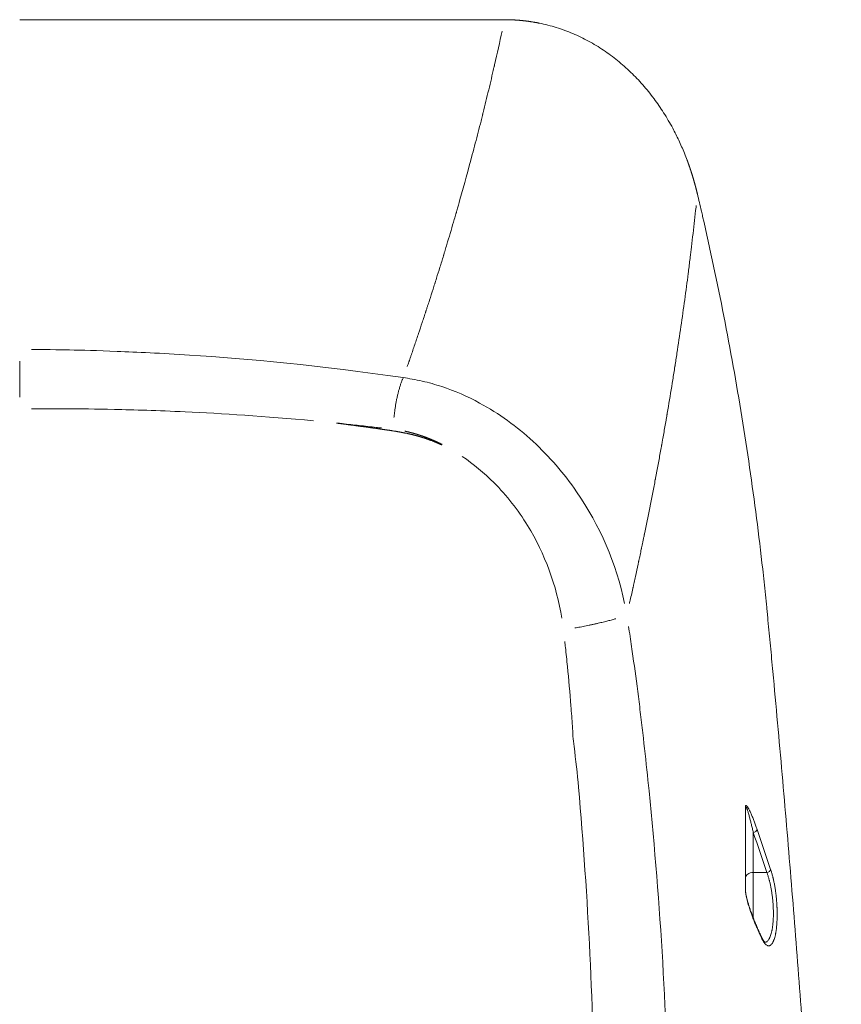
# Model space of a CAD drawing. Units: millimetres. Extents: x 214 to 1851, y 200 to 1599.
# Drawn here: x 1007 to 1218, y 1346 to 1599 of the extents above; entities that cross this region are included whole.
import ezdxf

# ---------------------------------------------------------------- set-up
doc = ezdxf.new("R2010")
doc.units = ezdxf.units.MM
doc.layers.add('00_Ecoplus', color=3, linetype='Continuous', lineweight=13)

msp = doc.modelspace()

# ---------------------------------------------------------------- linework, layer by layer
at = {"layer": '00_Ecoplus'}
for p in [(1195.28, 1389.95), (1195.28, 1367.96), (1198.78, 1379.68)]:
    msp.add_line(p, (1195.28, 1379.68), dxfattribs=at)
for centre, major_axis, ratio, start_param, end_param in [((1192.28, 1396.23), (1, 0), 0.318964, 0, 0.264922), ((1195.28, 1390.66), (0.946, 0.323), 0.687312, 4.481617, 5.934842), ((1195.28, 1378.26), (2, 0), 0.707107, 1.570796, 3.141593), ((1198.78, 1380.38), (0.947, 0.321), 0.68764, 4.483446, 5.935071), ((1192.28, 1375.08), (1, 0), 0.301211, 0, 0.26335), ((1195.28, 1365.36), (0.913, 0.407), 0.79364, 5.863163, 6.283446), ((1196.4, 1362.83), (-0.914, -0.406), 0.79372, 2.721601, 3.142413)]:
    msp.add_ellipse(centre, major_axis=major_axis, ratio=ratio, start_param=start_param, end_param=end_param, dxfattribs=at)
for points, degree in [([(1131.41, 1598.75), (1089.91, 1598.75), (1048.42, 1598.75), (1006.93, 1598.75)], 3), ([(1181.96, 1549.58), (1181.62, 1551.05), (1181.28, 1552.52), (1180.93, 1553.98)], 3), ([(1193.28, 1396.23), (1193.28, 1389.2), (1193.28, 1382.15), (1193.28, 1375.08)], 3), ([(1198.78, 1379.68), (1197.61, 1383.1), (1196.45, 1386.53), (1195.28, 1389.95)], 3), ([(1196.24, 1390.74), (1197.41, 1387.32), (1198.58, 1383.89), (1199.74, 1380.46)], 3), ([(1197.32, 1363.24), (1196.19, 1365.77)], 1), ([(1197.37, 1362.91), (1196.99, 1363.75), (1196.62, 1364.6), (1196.24, 1365.44)], 3)]:
    msp.add_open_spline(points, degree=degree, dxfattribs=at)
for points, knots in [([(1180.93, 1553.98), (1180.92, 1554.03), (1180.9, 1554.12), (1180.87, 1554.25), (1180.84, 1554.38), (1180.8, 1554.51), (1180.77, 1554.64), (1180.74, 1554.77), (1180.71, 1554.9), (1180.68, 1555.02), (1180.64, 1555.15), (1180.61, 1555.28), (1180.58, 1555.41), (1180.54, 1555.53), (1180.51, 1555.66), (1180.48, 1555.79), (1180.45, 1555.91), (1180.41, 1556.04), (1180.38, 1556.16), (1180.35, 1556.28), (1180.31, 1556.41), (1180.28, 1556.53), (1180.24, 1556.65), (1180.21, 1556.78), (1180.18, 1556.9), (1180.14, 1557.02), (1180.11, 1557.14), (1180.07, 1557.26), (1180.04, 1557.38), (1180, 1557.5), (1179.97, 1557.62), (1179.93, 1557.74), (1179.9, 1557.86), (1179.86, 1557.98), (1179.83, 1558.09), (1179.79, 1558.21), (1179.76, 1558.33), (1179.72, 1558.44), (1179.69, 1558.56), (1179.65, 1558.67), (1179.62, 1558.79), (1179.58, 1558.9), (1179.55, 1559.02), (1179.51, 1559.13), (1179.47, 1559.25), (1179.44, 1559.36), (1179.4, 1559.47), (1179.37, 1559.58), (1179.33, 1559.69), (1179.3, 1559.8), (1179.26, 1559.92), (1179.22, 1560.03), (1179.19, 1560.14), (1179.15, 1560.24), (1179.11, 1560.35), (1179.08, 1560.46), (1179.04, 1560.57), (1179, 1560.68), (1178.97, 1560.78), (1178.93, 1560.89), (1178.89, 1561), (1178.86, 1561.1), (1178.82, 1561.21), (1178.78, 1561.31), (1178.75, 1561.42), (1178.71, 1561.52), (1178.67, 1561.63), (1178.64, 1561.73), (1178.6, 1561.83), (1178.56, 1561.93), (1178.53, 1562.04), (1178.49, 1562.14), (1178.45, 1562.24), (1178.42, 1562.34), (1178.38, 1562.44), (1178.34, 1562.54), (1178.09, 1563.2), (1177.63, 1564.41), (1176.9, 1566.12), (1176.16, 1567.76), (1175.4, 1569.33), (1174.51, 1571.04), (1173.48, 1572.88), (1172.29, 1574.83), (1171.07, 1576.68), (1169.77, 1578.5), (1168.38, 1580.29), (1166.92, 1582.03), (1165.41, 1583.67), (1163.84, 1585.27), (1162.18, 1586.8), (1160.44, 1588.27), (1158.68, 1589.64), (1156.84, 1590.93), (1154.95, 1592.14), (1152.99, 1593.27), (1151, 1594.29), (1148.96, 1595.21), (1146.86, 1596.03), (1144.72, 1596.76), (1142.55, 1597.37), (1141.03, 1597.72), (1140.17, 1597.89), (1139.98, 1597.93), (1139.78, 1597.97), (1139.59, 1598.01), (1139.4, 1598.04), (1139.21, 1598.07), (1139.01, 1598.11), (1138.82, 1598.14), (1138.63, 1598.17), (1138.43, 1598.2), (1138.24, 1598.23), (1138.05, 1598.26), (1137.85, 1598.29), (1137.66, 1598.32), (1137.47, 1598.35), (1137.27, 1598.37), (1137.08, 1598.4), (1136.88, 1598.42), (1136.69, 1598.44), (1136.5, 1598.47), (1136.3, 1598.49), (1136.11, 1598.51), (1135.91, 1598.53), (1135.72, 1598.55), (1135.52, 1598.57), (1135.33, 1598.58), (1135.13, 1598.6), (1134.93, 1598.62), (1134.74, 1598.63), (1134.54, 1598.64), (1134.35, 1598.66), (1134.15, 1598.67), (1133.96, 1598.68), (1133.76, 1598.69), (1133.56, 1598.7), (1133.37, 1598.71), (1133.17, 1598.72), (1132.98, 1598.73), (1132.78, 1598.73), (1132.58, 1598.74), (1132.39, 1598.74), (1132.19, 1598.75), (1132, 1598.75), (1131.8, 1598.75), (1131.6, 1598.75), (1131.47, 1598.75), (1131.41, 1598.75)], [0, 0, 0, 0, 0.001872, 0.00374, 0.005601, 0.007458, 0.009309, 0.011155, 0.012996, 0.014831, 0.016662, 0.018486, 0.020306, 0.02212, 0.023929, 0.025732, 0.02753, 0.029323, 0.03111, 0.032892, 0.034669, 0.03644, 0.038206, 0.039967, 0.041722, 0.043472, 0.045216, 0.046955, 0.048688, 0.050416, 0.052139, 0.053856, 0.055568, 0.057274, 0.058975, 0.060671, 0.062361, 0.064045, 0.065724, 0.067398, 0.069066, 0.070729, 0.072386, 0.074038, 0.075684, 0.077324, 0.07896, 0.080589, 0.082214, 0.083832, 0.085445, 0.087053, 0.088655, 0.090252, 0.091843, 0.093428, 0.095008, 0.096583, 0.098151, 0.099715, 0.101273, 0.102825, 0.104371, 0.105912, 0.107448, 0.108978, 0.110502, 0.112021, 0.113534, 0.115041, 0.116543, 0.11804, 0.11953, 0.121016, 0.122495, 0.123969, 0.125437, 0.151936, 0.177687, 0.202682, 0.226913, 0.250372, 0.28291, 0.314565, 0.345328, 0.375191, 0.407496, 0.439089, 0.469967, 0.50013, 0.532252, 0.563809, 0.594806, 0.625246, 0.656971, 0.688304, 0.719249, 0.749815, 0.781413, 0.812814, 0.844025, 0.875053, 0.877763, 0.880473, 0.883184, 0.885895, 0.888606, 0.891317, 0.894029, 0.896741, 0.899453, 0.902166, 0.904878, 0.907591, 0.910305, 0.913018, 0.915732, 0.918446, 0.921161, 0.923875, 0.92659, 0.929305, 0.932021, 0.934737, 0.937453, 0.940169, 0.942886, 0.945603, 0.94832, 0.951037, 0.953755, 0.956473, 0.959191, 0.96191, 0.964629, 0.967348, 0.970067, 0.972787, 0.975507, 0.978227, 0.980948, 0.983669, 0.98639, 0.989111, 0.991833, 0.994555, 0.997277, 1, 1, 1, 1]), ([(1130.78, 1595.82), (1130.17, 1592.98), (1129.53, 1590.08), (1128.85, 1587.13), (1128.85, 1587.11), (1128.84, 1587.09), (1128.84, 1587.08), (1128.84, 1587.07), (1128.84, 1587.06), (1128.83, 1587.04), (1128.83, 1587.04), (1128.83, 1587.02), (1128.81, 1586.94), (1128.76, 1586.75), (1128.67, 1586.33), (1128.47, 1585.5), (1128.08, 1583.83), (1127.74, 1582.39), (1127.05, 1579.5), (1126.52, 1577.33), (1125.95, 1575.01), (1125.85, 1574.61), (1125.81, 1574.45), (1125.8, 1574.41), (1125.8, 1574.4), (1125.8, 1574.39), (1125.79, 1574.37), (1125.79, 1574.35), (1125.77, 1574.28), (1125.75, 1574.22), (1125.62, 1573.68), (1125.5, 1573.2), (1125.14, 1571.77), (1124.4, 1568.91), (1123.65, 1566.04), (1122.12, 1560.27), (1121.06, 1556.41), (1119.69, 1551.57), (1119.38, 1550.48), (1119.07, 1549.38), (1119.02, 1549.2), (1119, 1549.14), (1118.97, 1549.05), (1118.96, 1549.02), (1118.95, 1548.97), (1118.95, 1548.96), (1118.94, 1548.93), (1118.86, 1548.67), (1118.65, 1547.94), (1117.88, 1545.3), (1117.03, 1542.42), (1116.23, 1539.78), (1115.98, 1538.94), (1115.85, 1538.52), (1115.79, 1538.31), (1115.76, 1538.21), (1115.75, 1538.18), (1115.74, 1538.16), (1115.74, 1538.15), (1115.73, 1538.14), (1115.73, 1538.13), (1115.73, 1538.11), (1115.73, 1538.11), (1115.42, 1537.09), (1114.82, 1535.12), (1114.15, 1533), (1113.75, 1531.73), (1113.62, 1531.33), (1113.56, 1531.13), (1113.53, 1531.04), (1113.52, 1531.01), (1113.52, 1530.99), (1113.51, 1530.98), (1113.51, 1530.96), (1113.5, 1530.95), (1113.5, 1530.95), (1113.5, 1530.94), (1113.35, 1530.47), (1112.9, 1529.05), (1112.29, 1527.15), (1111.75, 1525.47), (1111.47, 1524.63), (1111.34, 1524.21), (1111.28, 1524.03), (1111.25, 1523.94), (1111.24, 1523.91), (1111.22, 1523.85), (1111.21, 1523.81), (1111.2, 1523.77), (1111.19, 1523.76), (1111.19, 1523.75), (1111.18, 1523.73), (1111.17, 1523.69), (1111.13, 1523.58), (1111.07, 1523.38), (1110.93, 1522.97), (1110.66, 1522.15), (1110.12, 1520.5), (1109.64, 1519.08), (1109, 1517.18), (1108.68, 1516.23), (1108.03, 1514.31), (1107.62, 1513.11), (1107.17, 1511.78), (1107.04, 1511.4), (1106.99, 1511.26), (1106.98, 1511.24), (1106.98, 1511.23), (1106.98, 1511.23), (1106.98, 1511.22), (1106.97, 1511.22), (1106.97, 1511.21), (1106.97, 1511.21), (1106.97, 1511.2), (1106.97, 1511.2), (1106.96, 1511.16), (1106.92, 1511.05), (1106.73, 1510.49), (1106.57, 1510.01), (1106.43, 1509.62)], [0, 0, 0, 0, 0.099446, 0.099969, 0.100231, 0.100231, 0.100492, 0.100492, 0.100754, 0.100754, 0.101015, 0.101015, 0.101538, 0.10363, 0.107814, 0.116182, 0.132918, 0.166391, 0.166391, 0.233335, 0.241703, 0.245887, 0.246933, 0.247195, 0.247195, 0.247456, 0.247456, 0.247979, 0.247979, 0.250071, 0.250071, 0.266807, 0.266807, 0.300279, 0.367224, 0.367224, 0.501113, 0.501113, 0.534585, 0.538769, 0.538769, 0.540861, 0.540861, 0.541907, 0.541907, 0.54243, 0.54243, 0.542953, 0.551321, 0.568057, 0.635002, 0.651738, 0.660106, 0.66429, 0.666382, 0.667428, 0.66769, 0.66769, 0.667951, 0.667951, 0.668213, 0.668213, 0.668474, 0.668474, 0.701946, 0.735419, 0.743787, 0.747971, 0.750063, 0.751109, 0.75137, 0.75137, 0.751632, 0.751893, 0.751893, 0.752024, 0.752024, 0.752155, 0.768891, 0.802363, 0.819099, 0.827467, 0.831651, 0.833743, 0.833743, 0.834789, 0.834789, 0.835835, 0.836097, 0.836097, 0.836358, 0.836358, 0.836881, 0.837927, 0.840019, 0.844203, 0.852572, 0.869308, 0.90278, 0.90278, 0.936252, 0.936252, 0.969724, 0.978092, 0.982276, 0.982799, 0.98293, 0.982996, 0.982996, 0.983061, 0.983061, 0.983192, 0.983192, 0.983257, 0.983257, 0.983322, 0.984368, 0.98646, 1, 1, 1, 1]), ([(1163.49, 1448.79), (1163.52, 1448.94), (1163.55, 1449.09), (1163.85, 1450.38), (1164.1, 1451.52), (1164.37, 1452.72), (1164.39, 1452.81), (1164.41, 1452.91), (1164.42, 1452.94), (1164.42, 1452.95), (1164.42, 1452.95), (1164.42, 1452.96), (1164.42, 1452.96), (1164.43, 1452.97), (1164.43, 1452.98), (1164.43, 1452.99), (1164.43, 1452.99), (1164.43, 1453), (1164.44, 1453.03), (1164.47, 1453.18), (1164.56, 1453.57), (1164.75, 1454.46), (1164.92, 1455.23), (1165.25, 1456.78), (1165.48, 1457.81), (1165.73, 1458.99), (1165.77, 1459.18), (1165.81, 1459.38), (1165.84, 1459.51), (1165.85, 1459.58), (1165.88, 1459.71), (1165.9, 1459.77), (1165.92, 1459.9), (1165.94, 1459.97), (1165.98, 1460.16), (1166.12, 1460.82), (1166.31, 1461.73), (1166.48, 1462.53), (1166.54, 1462.81), (1166.54, 1462.83), (1166.54, 1462.85), (1166.54, 1462.85), (1166.55, 1462.86), (1166.55, 1462.86), (1166.55, 1462.86), (1166.55, 1462.89), (1166.57, 1462.98), (1166.61, 1463.18), (1166.65, 1463.36), (1166.73, 1463.74), (1166.78, 1464), (1166.9, 1464.55), (1167.02, 1465.13), (1167.17, 1465.84), (1167.26, 1466.28), (1167.29, 1466.39), (1167.29, 1466.42), (1167.3, 1466.43), (1167.3, 1466.43), (1167.3, 1466.44), (1167.3, 1466.45), (1167.3, 1466.45), (1167.3, 1466.46), (1167.3, 1466.46), (1167.3, 1466.46), (1167.3, 1466.46), (1167.31, 1466.5), (1167.35, 1466.69), (1167.51, 1467.44), (1167.66, 1468.16), (1167.89, 1469.31), (1168.04, 1470.03), (1168.19, 1470.75), (1168.24, 1471.03), (1168.27, 1471.18), (1168.36, 1471.6), (1168.47, 1472.18), (1168.59, 1472.75), (1168.7, 1473.31), (1168.76, 1473.6), (1168.93, 1474.45), (1169.04, 1475.02), (1169.37, 1476.71), (1169.59, 1477.84), (1169.91, 1479.52), (1170.03, 1480.15), (1170.15, 1480.8), (1170.17, 1480.88), (1170.17, 1480.91), (1170.18, 1480.92), (1170.18, 1480.94), (1170.18, 1480.96), (1170.19, 1480.99), (1170.2, 1481.03), (1170.2, 1481.04), (1170.23, 1481.2), (1170.31, 1481.63), (1170.61, 1483.21), (1171.09, 1485.77), (1171.5, 1488.03), (1171.7, 1489.17), (1171.7, 1489.18), (1171.71, 1489.19), (1171.71, 1489.19), (1171.71, 1489.22), (1171.71, 1489.23), (1171.72, 1489.26), (1171.72, 1489.27), (1171.72, 1489.28), (1171.73, 1489.31), (1171.74, 1489.4), (1171.78, 1489.62), (1171.87, 1490.1), (1172.04, 1491.06), (1172.38, 1493.01), (1172.68, 1494.73), (1172.94, 1496.2), (1173.02, 1496.64), (1173.1, 1497.12), (1173.13, 1497.32), (1173.14, 1497.38), (1173.15, 1497.41), (1173.15, 1497.42), (1173.15, 1497.44), (1173.16, 1497.46), (1173.16, 1497.47), (1173.16, 1497.49), (1173.16, 1497.49), (1173.16, 1497.5), (1173.17, 1497.52), (1173.18, 1497.58), (1173.28, 1498.2), (1173.77, 1501.09), (1174.24, 1503.94), (1174.79, 1507.35), (1174.98, 1508.56), (1175.17, 1509.77), (1175.19, 1509.86), (1175.19, 1509.88), (1175.19, 1509.91), (1175.2, 1509.93), (1175.21, 1509.99), (1175.21, 1510.02), (1175.24, 1510.2), (1175.31, 1510.63), (1175.46, 1511.64), (1175.95, 1514.8), (1176.38, 1517.66), (1177.04, 1522.23), (1177.36, 1524.51), (1177.98, 1529.05), (1178.43, 1532.44), (1178.85, 1535.83), (1179.06, 1537.52), (1179.13, 1538.08), (1179.21, 1538.71), (1179.22, 1538.78), (1179.23, 1538.87), (1179.23, 1538.89), (1179.23, 1538.91), (1179.23, 1538.92), (1179.24, 1538.94), (1179.24, 1538.95), (1179.24, 1538.99), (1179.27, 1539.17), (1179.32, 1539.64), (1179.65, 1542.37), (1179.95, 1544.94), (1180.33, 1548.34), (1180.47, 1549.61), (1180.6, 1550.87), (1180.62, 1551)], [0, 0, 0, 0, 0.004462, 0.004462, 0.037516, 0.037516, 0.039582, 0.040098, 0.040356, 0.040421, 0.040421, 0.040485, 0.040485, 0.040614, 0.040744, 0.040744, 0.040873, 0.040873, 0.041131, 0.041647, 0.045779, 0.054042, 0.070569, 0.070569, 0.103623, 0.103623, 0.107754, 0.10982, 0.10982, 0.111886, 0.111886, 0.113952, 0.113952, 0.116018, 0.116018, 0.120149, 0.136676, 0.14494, 0.145456, 0.145714, 0.145714, 0.145843, 0.145843, 0.145908, 0.145908, 0.145972, 0.147005, 0.149071, 0.153203, 0.153203, 0.161466, 0.161466, 0.16973, 0.177993, 0.180059, 0.180575, 0.180704, 0.180769, 0.180769, 0.180834, 0.180834, 0.180963, 0.180963, 0.180995, 0.180995, 0.181027, 0.181092, 0.182125, 0.186256, 0.202783, 0.202783, 0.21931, 0.223442, 0.223442, 0.227573, 0.227573, 0.235837, 0.2441, 0.2441, 0.252363, 0.252363, 0.26889, 0.26889, 0.301944, 0.301944, 0.31847, 0.320536, 0.321053, 0.321053, 0.321311, 0.321311, 0.321569, 0.322086, 0.322086, 0.322602, 0.322602, 0.326734, 0.334997, 0.368051, 0.401104, 0.401362, 0.401491, 0.401491, 0.40162, 0.40162, 0.402137, 0.402137, 0.402395, 0.402395, 0.402653, 0.40317, 0.405236, 0.409367, 0.417631, 0.434157, 0.467211, 0.467211, 0.475474, 0.479606, 0.480639, 0.481155, 0.481155, 0.481414, 0.481414, 0.481672, 0.48193, 0.48193, 0.482059, 0.482059, 0.482188, 0.482705, 0.483738, 0.500264, 0.566371, 0.566371, 0.599425, 0.601491, 0.601491, 0.602007, 0.602007, 0.602524, 0.602524, 0.603557, 0.603557, 0.607688, 0.615952, 0.632478, 0.698585, 0.698585, 0.764692, 0.764692, 0.830799, 0.863853, 0.863853, 0.880379, 0.880379, 0.882445, 0.882445, 0.882962, 0.882962, 0.88322, 0.88322, 0.883478, 0.883478, 0.884511, 0.888643, 0.896906, 0.963013, 0.963013, 0.996067, 1, 1, 1, 1]), ([(1105.93, 808.75), (1109.42, 815.4), (1116.31, 828.79), (1126.29, 849.16), (1135.93, 869.8), (1145.22, 890.72), (1152.66, 908.38), (1158.42, 922.64), (1162.65, 933.4), (1166.79, 944.24), (1170.84, 955.15), (1174.14, 964.31), (1176.73, 971.69), (1178.65, 977.25), (1180.56, 982.83), (1182.44, 988.44), (1184.29, 994.08), (1186.13, 999.74), (1187.95, 1005.44), (1189.74, 1011.17), (1191.51, 1016.92), (1193.26, 1022.72), (1194.99, 1028.54), (1196.69, 1034.4), (1198.37, 1040.29), (1200.04, 1046.23), (1201.67, 1052.2), (1203.29, 1058.21), (1204.88, 1064.25), (1206.19, 1069.33), (1207.22, 1073.41), (1207.99, 1076.48), (1208.63, 1079.05), (1209.04, 1080.73), (1209.22, 1081.43), (1209.28, 1081.69), (1209.34, 1081.95), (1209.42, 1082.27), (1209.55, 1082.79), (1209.7, 1083.44), (1209.95, 1084.47), (1210.27, 1085.76), (1210.64, 1087.32), (1211.01, 1088.88), (1211.38, 1090.44), (1211.66, 1091.62), (1211.83, 1092.33), (1211.88, 1092.56), (1211.91, 1092.69), (1211.96, 1092.89), (1212.03, 1093.18), (1212.21, 1093.97), (1212.83, 1096.72), (1213.82, 1101.48), (1214.96, 1107.89), (1215.76, 1113.28), (1216.24, 1117.09), (1216.49, 1119.27), (1216.67, 1120.91), (1216.83, 1122.55), (1217.04, 1124.74), (1217.35, 1128.59), (1217.68, 1134.11), (1217.88, 1140.78), (1217.88, 1146.36), (1217.79, 1150), (1217.74, 1151.68), (1217.71, 1152.8), (1217.61, 1155.88), (1217.44, 1160.93), (1217.21, 1167.69), (1216.89, 1176.73), (1216.46, 1188.06), (1215.72, 1206.28), (1214.68, 1229.14), (1213.5, 1252.04), (1212.47, 1270.32), (1211.8, 1281.72), (1211.31, 1289.68), (1211.02, 1294.22), (1210.74, 1298.76), (1210.37, 1304.42), (1209.78, 1313.47), (1209.01, 1324.73), (1208.05, 1338.2), (1207.05, 1351.62), (1206.02, 1365), (1204.95, 1378.33), (1203.84, 1391.62), (1202.7, 1404.88), (1201.52, 1418.1), (1200.51, 1429.1), (1199.79, 1436.78), (1199.37, 1441.17), (1199.11, 1443.91), (1198.89, 1446.11), (1198.68, 1448.3), (1198.29, 1452.13), (1197.47, 1459.79), (1195.63, 1475.06), (1192.48, 1496.77), (1187.86, 1522.63), (1184.13, 1540.17), (1182.07, 1549.13), (1181.96, 1549.58)], [0, 0, 0, 0, 0.033274, 0.066548, 0.099822, 0.133097, 0.166371, 0.183008, 0.199645, 0.216282, 0.232919, 0.249556, 0.257875, 0.266193, 0.274512, 0.28283, 0.291149, 0.299467, 0.307786, 0.316104, 0.324423, 0.332741, 0.34106, 0.349378, 0.357697, 0.366016, 0.374334, 0.382653, 0.390971, 0.39929, 0.403449, 0.407608, 0.411767, 0.413847, 0.414367, 0.414627, 0.414887, 0.415407, 0.415927, 0.416967, 0.418006, 0.420086, 0.422166, 0.424245, 0.426325, 0.428405, 0.428924, 0.429184, 0.429314, 0.429444, 0.429964, 0.430484, 0.432564, 0.440882, 0.449201, 0.457519, 0.461679, 0.463758, 0.465838, 0.467918, 0.469997, 0.474156, 0.482475, 0.490794, 0.499112, 0.503271, 0.504311, 0.505351, 0.507431, 0.515749, 0.524068, 0.532386, 0.549023, 0.56566, 0.598934, 0.632209, 0.648846, 0.665483, 0.673801, 0.677961, 0.68212, 0.690438, 0.698757, 0.715394, 0.732031, 0.748668, 0.765305, 0.781942, 0.798579, 0.815216, 0.831853, 0.848491, 0.856809, 0.860968, 0.865128, 0.867207, 0.869287, 0.873446, 0.881765, 0.898402, 0.931676, 0.96495, 0.998224, 1, 1, 1, 1]), ([(1105.42, 1506.79), (1084.15, 1509.92), (1065.22, 1511.63), (1043.23, 1513.06), (1037.01, 1513.35), (1026.85, 1513.74), (1022.85, 1513.84), (1014.54, 1514.01), (1011.63, 1514.03), (1009.93, 1514.03)], [0, 0, 0, 0, 0.355287, 0.355287, 0.532931, 0.532931, 0.710574, 0.710574, 1, 1, 1, 1]), ([(1162.25, 1448.81), (1160.09, 1459.02), (1155.86, 1468.86), (1146.67, 1482.21), (1142.9, 1486.57), (1134.54, 1494.25), (1130.04, 1497.54), (1121.89, 1501.97), (1118.64, 1503.39), (1113.64, 1505.04), (1111.96, 1505.51), (1108.59, 1506.28), (1106.78, 1506.6), (1105.42, 1506.79)], [0, 0, 0, 0, 0.359596, 0.359596, 0.556642, 0.556642, 0.753687, 0.753687, 0.876843, 0.876843, 0.938422, 0.938422, 1, 1, 1, 1]), ([(1009.93, 1498.8), (1011.6, 1498.8), (1014.42, 1498.82), (1022.43, 1498.77), (1026.33, 1498.74), (1036.23, 1498.53), (1042.28, 1498.35), (1058.78, 1497.58), (1069.91, 1496.88), (1082.32, 1495.73)], [0, 0, 0, 0, 0.326361, 0.326361, 0.529795, 0.529795, 0.73323, 0.73323, 1, 1, 1, 1]), ([(1099.86, 1493.86), (1099.4, 1493.91), (1098.94, 1493.96), (1097.02, 1494.18), (1095.56, 1494.34), (1092.64, 1494.66), (1091.18, 1494.82), (1089.24, 1495.03), (1088.77, 1495.09), (1088.29, 1495.14)], [0, 0, 0, 0, 0.119989, 0.119989, 0.498875, 0.498875, 0.877762, 0.877762, 1, 1, 1, 1]), ([(1088.29, 1495.09), (1088.36, 1495.08), (1088.54, 1495.06), (1088.8, 1495.03), (1089.08, 1494.99), (1089.36, 1494.96), (1089.63, 1494.92), (1089.91, 1494.89), (1090.18, 1494.85), (1090.45, 1494.82), (1090.72, 1494.79), (1090.99, 1494.75), (1091.25, 1494.72), (1091.52, 1494.68), (1091.78, 1494.65), (1092.04, 1494.61), (1092.3, 1494.58), (1092.56, 1494.55), (1092.81, 1494.51), (1093.07, 1494.48), (1093.32, 1494.45), (1093.57, 1494.41), (1093.82, 1494.38), (1094.07, 1494.35), (1094.31, 1494.31), (1094.55, 1494.28), (1094.8, 1494.25), (1095.04, 1494.22), (1095.28, 1494.18), (1095.51, 1494.15), (1095.75, 1494.12), (1095.98, 1494.09), (1096.21, 1494.06), (1096.44, 1494.03), (1096.67, 1493.99), (1096.9, 1493.96), (1097.12, 1493.93), (1097.35, 1493.9), (1097.57, 1493.87), (1097.79, 1493.84), (1098.01, 1493.81), (1098.22, 1493.78), (1098.44, 1493.75), (1098.65, 1493.72), (1098.86, 1493.69), (1099.07, 1493.66), (1099.28, 1493.63), (1099.49, 1493.6), (1099.69, 1493.57), (1099.89, 1493.54), (1100.09, 1493.51), (1100.29, 1493.48), (1100.49, 1493.46), (1100.69, 1493.43), (1100.88, 1493.4), (1101.08, 1493.37), (1101.27, 1493.34), (1101.48, 1493.31), (1101.72, 1493.28), (1101.97, 1493.24), (1102.23, 1493.2), (1102.48, 1493.16), (1102.73, 1493.12), (1102.98, 1493.08), (1103.22, 1493.05), (1103.46, 1493.01), (1103.7, 1492.97), (1103.94, 1492.93), (1104.17, 1492.89), (1104.4, 1492.84), (1104.63, 1492.8), (1104.86, 1492.76), (1105.08, 1492.72), (1105.3, 1492.68), (1105.52, 1492.64), (1105.74, 1492.59), (1105.95, 1492.55), (1106.16, 1492.51), (1106.37, 1492.47), (1106.58, 1492.42), (1106.78, 1492.38), (1106.98, 1492.33), (1107.18, 1492.29), (1107.37, 1492.24), (1107.57, 1492.2), (1107.76, 1492.15), (1107.94, 1492.11), (1108.13, 1492.06), (1108.31, 1492.01), (1108.49, 1491.97), (1108.67, 1491.92), (1108.85, 1491.87), (1109.02, 1491.83), (1109.19, 1491.78), (1109.36, 1491.73), (1109.52, 1491.68), (1109.68, 1491.64), (1109.85, 1491.58), (1110.02, 1491.53), (1110.2, 1491.48), (1110.38, 1491.42), (1110.56, 1491.36), (1110.74, 1491.3), (1110.92, 1491.24), (1111.09, 1491.18), (1111.27, 1491.12), (1111.45, 1491.06), (1111.63, 1491), (1111.81, 1490.94), (1111.98, 1490.87), (1112.16, 1490.81), (1112.34, 1490.74), (1112.52, 1490.67), (1112.7, 1490.61), (1112.88, 1490.54), (1113.05, 1490.47), (1113.23, 1490.4), (1113.41, 1490.33), (1113.59, 1490.26), (1113.77, 1490.18), (1113.94, 1490.11), (1114.12, 1490.03), (1114.3, 1489.96), (1114.48, 1489.88), (1114.66, 1489.81), (1114.83, 1489.73), (1115.01, 1489.65), (1115.18, 1489.57), (1115.29, 1489.53), (1115.34, 1489.5)], [0, 0, 0, 0, 0.008354, 0.018531, 0.028648, 0.038704, 0.048699, 0.058634, 0.068508, 0.078321, 0.088074, 0.097767, 0.107398, 0.11697, 0.126481, 0.135931, 0.145321, 0.15465, 0.16392, 0.173128, 0.182276, 0.191364, 0.200392, 0.209359, 0.218266, 0.227112, 0.235898, 0.244624, 0.253289, 0.261894, 0.270439, 0.278923, 0.287346, 0.29571, 0.304012, 0.312255, 0.320437, 0.328558, 0.33662, 0.34462, 0.352561, 0.360441, 0.36826, 0.376019, 0.383717, 0.391355, 0.398933, 0.40645, 0.413906, 0.421302, 0.428638, 0.435913, 0.443127, 0.450281, 0.457375, 0.464407, 0.47138, 0.478291, 0.487764, 0.497148, 0.506441, 0.515645, 0.524759, 0.533783, 0.542718, 0.551563, 0.560319, 0.568986, 0.577563, 0.586051, 0.59445, 0.602761, 0.610982, 0.619115, 0.627159, 0.635115, 0.642982, 0.650761, 0.658452, 0.666055, 0.673571, 0.680998, 0.688339, 0.695592, 0.702757, 0.709835, 0.716827, 0.723731, 0.730549, 0.737279, 0.743924, 0.750482, 0.756953, 0.763338, 0.769637, 0.775851, 0.781978, 0.78802, 0.794758, 0.801505, 0.80826, 0.815023, 0.821795, 0.828576, 0.835365, 0.842163, 0.848971, 0.855787, 0.862613, 0.869448, 0.876293, 0.883147, 0.89001, 0.896883, 0.903766, 0.910659, 0.917562, 0.924475, 0.931398, 0.938332, 0.945275, 0.952229, 0.959194, 0.966169, 0.973155, 0.980151, 0.987159, 0.994177, 1, 1, 1, 1]), ([(1115.4, 1489.63), (1115.39, 1489.63), (1115.34, 1489.65), (1115.27, 1489.69), (1115.18, 1489.74), (1115.08, 1489.78), (1114.99, 1489.83), (1114.9, 1489.88), (1114.81, 1489.92), (1114.71, 1489.97), (1114.62, 1490.01), (1114.53, 1490.06), (1114.43, 1490.1), (1114.34, 1490.14), (1114.25, 1490.19), (1114.16, 1490.23), (1114.06, 1490.27), (1113.97, 1490.32), (1113.88, 1490.36), (1113.78, 1490.4), (1113.69, 1490.44), (1113.6, 1490.49), (1113.5, 1490.53), (1113.41, 1490.57), (1113.32, 1490.61), (1113.22, 1490.65), (1113.13, 1490.69), (1113.04, 1490.73), (1112.94, 1490.77), (1112.85, 1490.81), (1112.76, 1490.85), (1112.66, 1490.89), (1112.57, 1490.93), (1112.48, 1490.97), (1112.38, 1491.01), (1112.29, 1491.05), (1112.19, 1491.08), (1112.1, 1491.12), (1112.01, 1491.16), (1111.91, 1491.2), (1111.82, 1491.23), (1111.72, 1491.27), (1111.63, 1491.31), (1111.54, 1491.34), (1111.44, 1491.38), (1111.35, 1491.41), (1111.25, 1491.45), (1111.16, 1491.48), (1111.07, 1491.52), (1110.97, 1491.55), (1110.88, 1491.59), (1110.78, 1491.62), (1110.69, 1491.66), (1110.6, 1491.69), (1110.5, 1491.72), (1110.41, 1491.76), (1110.31, 1491.79), (1110.22, 1491.82), (1110.12, 1491.85), (1110.03, 1491.89), (1109.93, 1491.92), (1109.84, 1491.95), (1109.74, 1491.98), (1109.65, 1492.01), (1109.56, 1492.04), (1109.46, 1492.07), (1109.37, 1492.1), (1109.27, 1492.13), (1109.18, 1492.16), (1109.08, 1492.19), (1108.99, 1492.22), (1108.89, 1492.25), (1108.8, 1492.28), (1108.7, 1492.31), (1108.61, 1492.34), (1108.51, 1492.37), (1108.42, 1492.39), (1108.32, 1492.42), (1108.23, 1492.45), (1108.13, 1492.47), (1108.04, 1492.5), (1107.94, 1492.53), (1107.85, 1492.55), (1107.75, 1492.58), (1107.66, 1492.6), (1107.56, 1492.63), (1107.46, 1492.66), (1107.37, 1492.68), (1107.27, 1492.7), (1107.18, 1492.73), (1107.08, 1492.75), (1106.99, 1492.78), (1106.89, 1492.8), (1106.8, 1492.82), (1106.7, 1492.85), (1106.6, 1492.87), (1106.51, 1492.89), (1106.41, 1492.91), (1106.32, 1492.94), (1106.22, 1492.96), (1106.13, 1492.98), (1106.03, 1493), (1105.93, 1493.02), (1105.86, 1493.04), (1105.82, 1493.04), (1105.8, 1493.05)], [0, 0, 0, 0, 0.00426, 0.014368, 0.024469, 0.034563, 0.044649, 0.054728, 0.0648, 0.074865, 0.084923, 0.094973, 0.105017, 0.115053, 0.125083, 0.135106, 0.145122, 0.155131, 0.165134, 0.17513, 0.18512, 0.195103, 0.20508, 0.21505, 0.225014, 0.234972, 0.244923, 0.254868, 0.264807, 0.27474, 0.284667, 0.294587, 0.304502, 0.314411, 0.324314, 0.334212, 0.344103, 0.353989, 0.363869, 0.373744, 0.383613, 0.393476, 0.403334, 0.413187, 0.423034, 0.432876, 0.442713, 0.452544, 0.462371, 0.472192, 0.482009, 0.49182, 0.501626, 0.511428, 0.521225, 0.531016, 0.540804, 0.550586, 0.560364, 0.570138, 0.579906, 0.589671, 0.599431, 0.609187, 0.618939, 0.628686, 0.63843, 0.648169, 0.657904, 0.667636, 0.677364, 0.687088, 0.696808, 0.706525, 0.716238, 0.725947, 0.735654, 0.745356, 0.755056, 0.764752, 0.774445, 0.784135, 0.793822, 0.803507, 0.813188, 0.822866, 0.832542, 0.842215, 0.851885, 0.861553, 0.871218, 0.880881, 0.890542, 0.900201, 0.909857, 0.919512, 0.929164, 0.938815, 0.948463, 0.95811, 0.967756, 0.9774, 0.987042, 0.996683, 1, 1, 1, 1]), ([(1120.56, 1486.56), (1123.44, 1484.6), (1126.18, 1482.34), (1131.96, 1476.53), (1134.87, 1472.81), (1141.78, 1461.57), (1144.76, 1453.35), (1146.11, 1445)], [0, 0, 0, 0, 0.21779, 0.21779, 0.498334, 0.498334, 1, 1, 1, 1]), ([(1009.93, 1100.76), (1010.39, 1100.76), (1010.85, 1100.76), (1012.75, 1100.76), (1014.2, 1100.76), (1018.55, 1100.77), (1021.43, 1100.78), (1029.98, 1100.82), (1035.55, 1100.87), (1046.18, 1101.01), (1051.23, 1101.1), (1056.5, 1101.19), (1057.08, 1101.2), (1058.23, 1101.23), (1058.84, 1101.26), (1059.63, 1101.28), (1060.24, 1101.31), (1061.25, 1101.38), (1061.76, 1101.4), (1064.28, 1101.54), (1066.25, 1101.67), (1075.98, 1102.36), (1083.28, 1103.1), (1096.81, 1104.87), (1103.08, 1105.87), (1114.31, 1108.85), (1119.32, 1110.93), (1128.18, 1116.8), (1131.99, 1120.41), (1135.95, 1125.65), (1136.42, 1126.29), (1137.02, 1127.14), (1137.16, 1127.35), (1137.55, 1127.9), (1137.78, 1128.24), (1138.81, 1129.78), (1139.58, 1131), (1141.28, 1133.82), (1142.02, 1135.11), (1143.54, 1137.86), (1144.29, 1139.25), (1147.96, 1146.33), (1150.71, 1152.16), (1158.61, 1170.96), (1163.34, 1185.8), (1168.62, 1214.41), (1170.08, 1225.03), (1172.16, 1248.15), (1172.89, 1260.81), (1173.34, 1275.8), (1173.39, 1277.47), (1173.47, 1280.87), (1173.5, 1282.46), (1173.59, 1287.42), (1173.63, 1290.96), (1173.69, 1301.37), (1173.66, 1308.45), (1173.3, 1329.94), (1172.74, 1344.63), (1170.96, 1374.1), (1169.74, 1388.88), (1167.85, 1406.99), (1167.45, 1410.59), (1166.95, 1415.08), (1166.85, 1415.97), (1166.65, 1417.76), (1166.54, 1418.66), (1166.22, 1421.33), (1166, 1423.1), (1165.33, 1428.41), (1164.86, 1431.87), (1164.15, 1436.87), (1163.91, 1438.46), (1163.51, 1441.2), (1163.39, 1442.05), (1163.26, 1442.89)], [0, 0, 0, 0, 0.00243, 0.00243, 0.010318, 0.010318, 0.026095, 0.026095, 0.057649, 0.057649, 0.089202, 0.089202, 0.093147, 0.093147, 0.097091, 0.097091, 0.101035, 0.101035, 0.104979, 0.104979, 0.120756, 0.120756, 0.183863, 0.183863, 0.246971, 0.246971, 0.310078, 0.310078, 0.373186, 0.373186, 0.381074, 0.381074, 0.385018, 0.385018, 0.388963, 0.388963, 0.404739, 0.404739, 0.420516, 0.420516, 0.436293, 0.436293, 0.4994, 0.4994, 0.625615, 0.625615, 0.688723, 0.688723, 0.75183, 0.75183, 0.759719, 0.759719, 0.767607, 0.767607, 0.783384, 0.783384, 0.814938, 0.814938, 0.878045, 0.878045, 0.941152, 0.941152, 0.956929, 0.956929, 0.960873, 0.960873, 0.964818, 0.964818, 0.972706, 0.972706, 0.988483, 0.988483, 0.996371, 0.996371, 1, 1, 1, 1]), ([(1146.86, 1439.04), (1146.92, 1438.51), (1146.98, 1437.97), (1147.22, 1435.92), (1147.4, 1434.23), (1147.9, 1429.25), (1148.17, 1425.87), (1148.59, 1420.73), (1148.72, 1419.01), (1148.89, 1416.41), (1148.92, 1415.55), (1149.03, 1413.81), (1149.16, 1412.94), (1149.69, 1408.58), (1150.1, 1405.08), (1151.64, 1387.47), (1152.63, 1373.08), (1154.02, 1344.28), (1154.44, 1329.89), (1154.62, 1308.79), (1154.61, 1301.84), (1154.49, 1291.61), (1154.43, 1288.15), (1154.32, 1283.25), (1154.28, 1281.66), (1154.18, 1278.34), (1154.13, 1276.7), (1153.62, 1262.04), (1152.88, 1249.67), (1150.8, 1227.07), (1149.41, 1216.66), (1145.83, 1196.95), (1143.59, 1187.85), (1141.1, 1179.69)], [0, 0, 0, 0, 0.006225, 0.006225, 0.024014, 0.024014, 0.059591, 0.059591, 0.07738, 0.07738, 0.086274, 0.086274, 0.095168, 0.095168, 0.130745, 0.130745, 0.273053, 0.273053, 0.415362, 0.415362, 0.486516, 0.486516, 0.522093, 0.522093, 0.539881, 0.539881, 0.55767, 0.55767, 0.699978, 0.699978, 0.842287, 0.842287, 1, 1, 1, 1]), ([(1193.24, 1396.32), (1193.24, 1396.38), (1193.24, 1396.44), (1193.25, 1396.51), (1193.25, 1396.52), (1193.25, 1396.55), (1193.25, 1396.56), (1193.26, 1396.6), (1193.27, 1396.65), (1193.28, 1396.7), (1193.29, 1396.73), (1193.29, 1396.75), (1193.3, 1396.75), (1193.31, 1396.79), (1193.32, 1396.82), (1193.34, 1396.84), (1193.35, 1396.84), (1193.35, 1396.85), (1193.36, 1396.85), (1193.37, 1396.86), (1193.38, 1396.86), (1193.4, 1396.87), (1193.42, 1396.88), (1193.44, 1396.87), (1193.45, 1396.87), (1193.47, 1396.87), (1193.47, 1396.87), (1193.5, 1396.85), (1193.52, 1396.84), (1193.55, 1396.82), (1193.57, 1396.81), (1193.6, 1396.78), (1193.62, 1396.76), (1193.67, 1396.71), (1193.7, 1396.67), (1193.75, 1396.6), (1193.77, 1396.58), (1193.81, 1396.53), (1193.82, 1396.5), (1193.87, 1396.43), (1193.91, 1396.37), (1193.98, 1396.26), (1194.01, 1396.2), (1194.08, 1396.09), (1194.11, 1396.02), (1194.21, 1395.84), (1194.28, 1395.71), (1194.41, 1395.44), (1194.47, 1395.3), (1194.6, 1395.01), (1194.67, 1394.87), (1194.8, 1394.57), (1194.86, 1394.42), (1194.99, 1394.11), (1195.06, 1393.95), (1195.25, 1393.48), (1195.37, 1393.15), (1195.63, 1392.48), (1195.75, 1392.14), (1196, 1391.45), (1196.12, 1391.1), (1196.24, 1390.74)], [0, 0, 0, 0, 0.015625, 0.015625, 0.019531, 0.019531, 0.023438, 0.023438, 0.03125, 0.039063, 0.042969, 0.042969, 0.046875, 0.046875, 0.0625, 0.0625, 0.066406, 0.066406, 0.070313, 0.070313, 0.078125, 0.078125, 0.09375, 0.09375, 0.101563, 0.101563, 0.109375, 0.109375, 0.125, 0.125, 0.140625, 0.140625, 0.15625, 0.15625, 0.1875, 0.1875, 0.203125, 0.203125, 0.21875, 0.21875, 0.25, 0.25, 0.28125, 0.28125, 0.3125, 0.3125, 0.375, 0.375, 0.4375, 0.4375, 0.5, 0.5, 0.5625, 0.5625, 0.625, 0.625, 0.75, 0.75, 0.875, 0.875, 1, 1, 1, 1]), ([(1193.24, 1375.16), (1193.24, 1378.7), (1193.24, 1382.23), (1193.24, 1389.28), (1193.24, 1392.8), (1193.24, 1396.32)], [0, 0, 0, 0, 0.5, 0.5, 1, 1, 1, 1]), ([(1195.28, 1389.95), (1195.2, 1390.3), (1195.12, 1390.64), (1194.96, 1391.31), (1194.88, 1391.64), (1194.72, 1392.3), (1194.64, 1392.62), (1194.52, 1393.1), (1194.48, 1393.26), (1194.39, 1393.57), (1194.35, 1393.73), (1194.27, 1394.04), (1194.23, 1394.19), (1194.14, 1394.49), (1194.1, 1394.64), (1194.01, 1394.93), (1193.97, 1395.07), (1193.88, 1395.36), (1193.84, 1395.49), (1193.77, 1395.69), (1193.75, 1395.76), (1193.72, 1395.85), (1193.71, 1395.89), (1193.68, 1395.95), (1193.67, 1395.98), (1193.64, 1396.07), (1193.62, 1396.13), (1193.57, 1396.24), (1193.55, 1396.29), (1193.51, 1396.37), (1193.5, 1396.39), (1193.48, 1396.44), (1193.46, 1396.46), (1193.45, 1396.49), (1193.44, 1396.5), (1193.43, 1396.51), (1193.42, 1396.52), (1193.4, 1396.55), (1193.39, 1396.56), (1193.37, 1396.57), (1193.37, 1396.57), (1193.35, 1396.57), (1193.35, 1396.57), (1193.34, 1396.57), (1193.33, 1396.57), (1193.32, 1396.56), (1193.32, 1396.55), (1193.31, 1396.54), (1193.31, 1396.54), (1193.3, 1396.52), (1193.3, 1396.5), (1193.29, 1396.47), (1193.29, 1396.46), (1193.29, 1396.44), (1193.29, 1396.43), (1193.29, 1396.42), (1193.29, 1396.41), (1193.28, 1396.38), (1193.28, 1396.35), (1193.28, 1396.29), (1193.28, 1396.26), (1193.28, 1396.23)], [0, 0, 0, 0, 0.125, 0.125, 0.25, 0.25, 0.375, 0.375, 0.4375, 0.4375, 0.5, 0.5, 0.5625, 0.5625, 0.625, 0.625, 0.6875, 0.6875, 0.75, 0.75, 0.78125, 0.78125, 0.796875, 0.796875, 0.8125, 0.8125, 0.84375, 0.84375, 0.875, 0.875, 0.890625, 0.890625, 0.90625, 0.90625, 0.914063, 0.914063, 0.921875, 0.921875, 0.9375, 0.9375, 0.945313, 0.945313, 0.953125, 0.953125, 0.960938, 0.960938, 0.964844, 0.964844, 0.96875, 0.96875, 0.976563, 0.976563, 0.980469, 0.980469, 0.982422, 0.982422, 0.984375, 0.984375, 0.992188, 0.992188, 1, 1, 1, 1]), ([(1199.74, 1380.46), (1199.83, 1380.21), (1199.99, 1379.69), (1200.15, 1379.13), (1200.26, 1378.69), (1200.3, 1378.54), (1200.35, 1378.31), (1200.37, 1378.23), (1200.41, 1378.08), (1200.42, 1378), (1200.51, 1377.61), (1200.64, 1376.98), (1200.76, 1376.31), (1200.88, 1375.64), (1200.93, 1375.29), (1200.99, 1374.86), (1201, 1374.77), (1201.03, 1374.59), (1201.06, 1374.32), (1201.09, 1374.06), (1201.16, 1373.52), (1201.19, 1373.17), (1201.26, 1372.45), (1201.29, 1372.09), (1201.32, 1371.55), (1201.33, 1371.37), (1201.35, 1371.14), (1201.35, 1371.1), (1201.35, 1371.01), (1201.36, 1370.96), (1201.36, 1370.83), (1201.37, 1370.74), (1201.38, 1370.29), (1201.4, 1369.93), (1201.41, 1369.23), (1201.41, 1368.89), (1201.4, 1368.21), (1201.39, 1367.87), (1201.38, 1367.5), (1201.38, 1367.46), (1201.37, 1367.38), (1201.37, 1367.34), (1201.37, 1367.21), (1201.35, 1366.97), (1201.34, 1366.73), (1201.31, 1366.26), (1201.26, 1365.66), (1201.19, 1365.09), (1201.13, 1364.69), (1201.11, 1364.55), (1201.08, 1364.36), (1201.07, 1364.29), (1201.05, 1364.19), (1201.04, 1364.16), (1201.03, 1364.1), (1200.98, 1363.82), (1200.92, 1363.55), (1200.81, 1363.11), (1200.7, 1362.69), (1200.57, 1362.33), (1200.47, 1362.08), (1200.43, 1362), (1200.38, 1361.89), (1200.36, 1361.85), (1200.33, 1361.78), (1200.31, 1361.74), (1200.22, 1361.57), (1200.14, 1361.45), (1199.98, 1361.24), (1199.82, 1361.07), (1199.66, 1360.95), (1199.55, 1360.9), (1199.53, 1360.89), (1199.48, 1360.87), (1199.46, 1360.86), (1199.39, 1360.85), (1199.35, 1360.84), (1199.22, 1360.82), (1199.12, 1360.83), (1198.94, 1360.87), (1198.85, 1360.91), (1198.67, 1361.02), (1198.57, 1361.09), (1198.47, 1361.19), (1198.46, 1361.2), (1198.43, 1361.22), (1198.42, 1361.23), (1198.38, 1361.27), (1198.31, 1361.34), (1198.24, 1361.42), (1198.1, 1361.59), (1197.92, 1361.85), (1197.73, 1362.17), (1197.55, 1362.52), (1197.46, 1362.71), (1197.37, 1362.91)], [0, 0, 0, 0, 0.03125, 0.0625, 0.0625, 0.078125, 0.078125, 0.085938, 0.085938, 0.09375, 0.09375, 0.125, 0.15625, 0.15625, 0.1875, 0.1875, 0.195313, 0.195313, 0.203125, 0.21875, 0.21875, 0.25, 0.25, 0.28125, 0.28125, 0.296875, 0.296875, 0.300781, 0.300781, 0.304688, 0.304688, 0.3125, 0.3125, 0.34375, 0.34375, 0.375, 0.375, 0.40625, 0.40625, 0.410156, 0.410156, 0.414063, 0.414063, 0.421875, 0.4375, 0.4375, 0.46875, 0.5, 0.5, 0.515625, 0.515625, 0.523438, 0.523438, 0.527344, 0.527344, 0.53125, 0.5625, 0.5625, 0.59375, 0.625, 0.625, 0.640625, 0.640625, 0.648438, 0.648438, 0.65625, 0.65625, 0.6875, 0.6875, 0.71875, 0.75, 0.75, 0.757813, 0.757813, 0.765625, 0.765625, 0.78125, 0.78125, 0.8125, 0.8125, 0.84375, 0.84375, 0.875, 0.875, 0.878906, 0.878906, 0.882813, 0.882813, 0.890625, 0.90625, 0.90625, 0.9375, 0.96875, 0.96875, 1, 1, 1, 1]), ([(1198.3, 1361.75), (1198.31, 1361.75), (1198.32, 1361.76), (1198.38, 1361.76), (1198.42, 1361.77), (1198.48, 1361.78), (1198.49, 1361.79), (1198.51, 1361.79), (1198.52, 1361.8), (1198.55, 1361.81), (1198.57, 1361.81), (1198.68, 1361.86), (1198.85, 1361.97), (1199.01, 1362.13), (1199.17, 1362.31), (1199.24, 1362.42), (1199.35, 1362.61), (1199.39, 1362.67), (1199.46, 1362.81), (1199.5, 1362.88), (1199.6, 1363.11), (1199.73, 1363.44), (1199.84, 1363.82), (1199.95, 1364.22), (1200, 1364.43), (1200.06, 1364.72), (1200.07, 1364.78), (1200.1, 1364.89), (1200.13, 1365.07), (1200.16, 1365.25), (1200.22, 1365.63), (1200.29, 1366.14), (1200.34, 1366.69), (1200.37, 1367.12), (1200.38, 1367.27), (1200.4, 1367.49), (1200.4, 1367.56), (1200.41, 1367.68), (1200.41, 1367.71), (1200.41, 1367.79), (1200.43, 1368.13), (1200.44, 1368.47), (1200.44, 1369.1), (1200.44, 1369.41), (1200.43, 1370.05), (1200.42, 1370.38), (1200.4, 1370.79), (1200.4, 1370.87), (1200.39, 1371), (1200.39, 1371.04), (1200.38, 1371.12), (1200.37, 1371.33), (1200.36, 1371.53), (1200.32, 1372.03), (1200.29, 1372.36), (1200.23, 1373.01), (1200.19, 1373.34), (1200.13, 1373.83), (1200.11, 1373.99), (1200.07, 1374.24), (1200.06, 1374.32), (1200.04, 1374.48), (1200.02, 1374.56), (1199.96, 1374.96), (1199.91, 1375.27), (1199.8, 1375.89), (1199.68, 1376.5), (1199.54, 1377.08), (1199.46, 1377.43), (1199.44, 1377.5), (1199.4, 1377.65), (1199.39, 1377.72), (1199.33, 1377.92), (1199.29, 1378.06), (1199.18, 1378.46), (1199.02, 1378.97), (1198.86, 1379.45), (1198.78, 1379.68)], [0, 0, 0, 0, 0.005312, 0.005312, 0.025205, 0.025205, 0.030179, 0.030179, 0.035152, 0.035152, 0.045099, 0.045099, 0.084887, 0.124674, 0.124674, 0.164462, 0.164462, 0.184356, 0.184356, 0.204249, 0.204249, 0.244037, 0.283824, 0.283824, 0.323612, 0.323612, 0.333559, 0.333559, 0.343506, 0.363399, 0.363399, 0.403187, 0.442975, 0.442975, 0.462868, 0.462868, 0.472815, 0.472815, 0.477789, 0.477789, 0.482762, 0.52255, 0.52255, 0.562337, 0.562337, 0.602125, 0.602125, 0.612072, 0.612072, 0.617045, 0.617045, 0.622018, 0.641912, 0.641912, 0.6817, 0.6817, 0.721487, 0.721487, 0.741381, 0.741381, 0.751328, 0.751328, 0.761275, 0.761275, 0.801062, 0.801062, 0.84085, 0.880637, 0.880637, 0.890584, 0.890584, 0.900531, 0.900531, 0.920425, 0.920425, 0.960212, 1, 1, 1, 1]), ([(1196.24, 1365.44), (1196.1, 1365.76), (1195.96, 1366.08), (1195.68, 1366.75), (1195.54, 1367.09), (1195.27, 1367.79), (1195.13, 1368.15), (1194.93, 1368.7), (1194.86, 1368.89), (1194.72, 1369.26), (1194.66, 1369.45), (1194.52, 1369.84), (1194.46, 1370.03), (1194.33, 1370.43), (1194.26, 1370.63), (1194.13, 1371.04), (1194.07, 1371.25), (1193.94, 1371.67), (1193.88, 1371.89), (1193.79, 1372.22), (1193.76, 1372.33), (1193.7, 1372.55), (1193.67, 1372.67), (1193.61, 1372.9), (1193.58, 1373.02), (1193.53, 1373.26), (1193.5, 1373.38), (1193.46, 1373.57), (1193.44, 1373.64), (1193.42, 1373.77), (1193.4, 1373.83), (1193.38, 1373.96), (1193.37, 1374.03), (1193.35, 1374.13), (1193.34, 1374.17), (1193.33, 1374.23), (1193.33, 1374.27), (1193.31, 1374.37), (1193.3, 1374.44), (1193.28, 1374.58), (1193.27, 1374.66), (1193.26, 1374.76), (1193.26, 1374.8), (1193.25, 1374.87), (1193.25, 1374.91), (1193.25, 1375.02), (1193.24, 1375.09), (1193.24, 1375.16)], [0, 0, 0, 0, 0.125, 0.125, 0.25, 0.25, 0.375, 0.375, 0.4375, 0.4375, 0.5, 0.5, 0.5625, 0.5625, 0.625, 0.625, 0.6875, 0.6875, 0.75, 0.75, 0.78125, 0.78125, 0.8125, 0.8125, 0.84375, 0.84375, 0.875, 0.875, 0.890625, 0.890625, 0.90625, 0.90625, 0.921875, 0.921875, 0.929688, 0.929688, 0.9375, 0.9375, 0.953125, 0.953125, 0.96875, 0.96875, 0.976562, 0.976562, 0.984375, 0.984375, 1, 1, 1, 1]), ([(1196.19, 1365.77), (1196.11, 1365.94), (1195.96, 1366.29), (1195.74, 1366.82), (1195.52, 1367.36), (1195.3, 1367.91), (1195.08, 1368.47), (1194.88, 1369.02), (1194.69, 1369.53), (1194.52, 1370.02), (1194.37, 1370.48), (1194.22, 1370.92), (1194.09, 1371.37), (1193.95, 1371.83), (1193.83, 1372.26), (1193.72, 1372.64), (1193.64, 1372.98), (1193.56, 1373.29), (1193.5, 1373.58), (1193.44, 1373.83), (1193.4, 1374.06), (1193.36, 1374.27), (1193.33, 1374.45), (1193.31, 1374.61), (1193.3, 1374.75), (1193.29, 1374.86), (1193.28, 1374.96), (1193.28, 1375.04), (1193.28, 1375.07), (1193.28, 1375.08)], [0, 0, 0, 0, 0.070338, 0.139786, 0.20854, 0.276625, 0.34407, 0.410934, 0.469763, 0.523751, 0.574151, 0.621688, 0.66688, 0.714663, 0.760202, 0.794596, 0.825742, 0.855548, 0.880324, 0.901483, 0.920433, 0.937962, 0.952707, 0.964626, 0.974997, 0.983573, 0.990905, 0.997608, 1, 1, 1, 1]), ([(1198.32, 1361.74), (1198.32, 1361.74), (1198.32, 1361.75), (1198.3, 1361.75), (1198.27, 1361.77), (1198.23, 1361.8), (1198.18, 1361.85), (1198.12, 1361.91), (1198.05, 1361.99), (1197.97, 1362.08), (1197.89, 1362.19), (1197.8, 1362.32), (1197.71, 1362.47), (1197.61, 1362.64), (1197.52, 1362.82), (1197.42, 1363.02), (1197.35, 1363.16), (1197.32, 1363.24), (1197.32, 1363.24)], [0, 0, 0, 0, 0.029446, 0.097388, 0.163306, 0.228738, 0.294366, 0.360697, 0.428007, 0.4964, 0.565865, 0.63632, 0.707633, 0.779646, 0.852426, 0.924679, 0.99843, 1, 1, 1, 1])]:
    msp.add_open_spline(points, degree=3, knots=knots, dxfattribs=at)
for points, weights in [([(1006.93, 1501.8), (1006.93, 1506.62), (1006.93, 1511.04)], [0.87747316432, 0.771694684164, 0.864175798443]), ([(1105.42, 1506.79), (1103.65, 1503.15), (1103.02, 1496.53)], [1, 0.785719818799, 0.904538172653]), ([(1159.99, 1444.86), (1155.33, 1443.5), (1149.48, 1442.48)], [0.79269839985, 0.685792579672, 0.844109854669])]:
    msp.add_rational_spline(points, weights, degree=2, dxfattribs=at)

doc.saveas('drawing.dxf')
